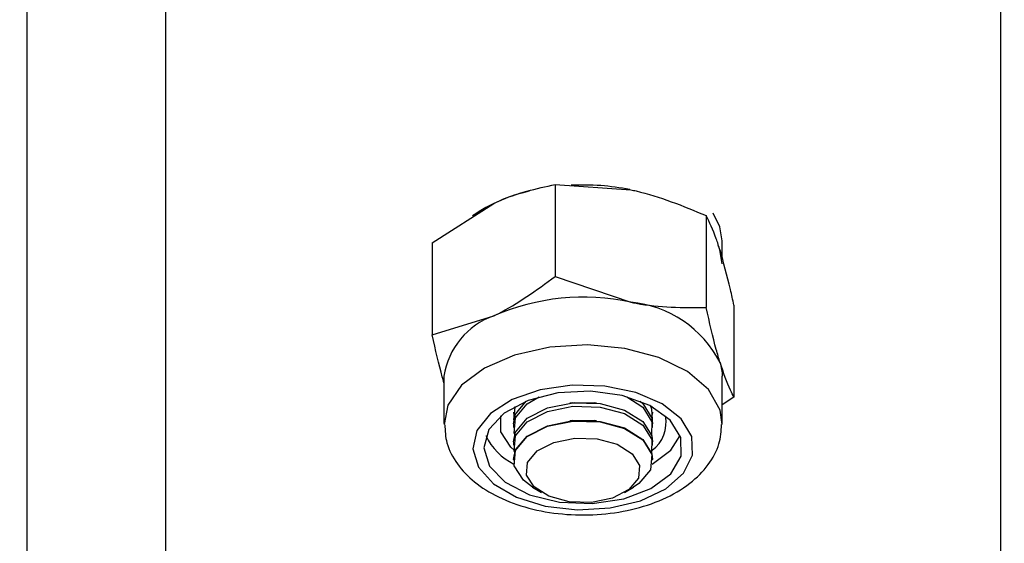
# Model space of a CAD drawing. Units: millimetres. Extents: x 8 to 201, y 4 to 288.
# Drawn here: x 158 to 159, y 106 to 107 of the extents above; entities that cross this region are included whole.
import ezdxf

# ---------------------------------------------------------------- set-up
doc = ezdxf.new("R2010")
doc.units = ezdxf.units.MM

msp = doc.modelspace()

# ---------------------------------------------------------------- hatches: boundary and pattern name
at = {"linetype": 'Continuous', "lineweight": 18}
h = msp.add_hatch(dxfattribs=at)
h.set_pattern_fill('ANSI34', angle=3e-322, style=0)
edge = h.paths.add_edge_path(flags=0)
edge.add_line((159.49528, 101.82045), (160.06656, 101.82045))
edge.add_spline(control_points=[(160.06656, 101.82045), (160.16574, 101.82045), (160.26535, 101.82975), (160.36281, 101.84811), (160.53879, 101.88127), (160.71148, 101.94527), (160.86656, 102.0348)], knot_values=[0, 0, 0, 0, 0.011901, 0.011901, 0.011901, 0.033606, 0.033606, 0.033606, 0.033606], weights=[1, 1, 1, 1, 1, 1, 1], degree=3, periodic=0)
edge.add_line((160.86656, 102.0348), (168.89573, 106.67045))
edge.add_line((168.89573, 106.67045), (169.12028, 106.67045))
edge.add_line((169.12028, 106.67045), (169.12028, 107.10795))
edge.add_line((169.12028, 107.10795), (169.37028, 107.10795))
edge.add_line((169.37028, 107.10795), (169.37028, 106.67045))
edge.add_line((169.37028, 106.67045), (169.62028, 106.67045))
edge.add_line((169.62028, 106.67045), (169.62028, 107.29545))
edge.add_line((169.62028, 107.29545), (168.89581, 107.29545))
edge.add_line((168.89581, 107.29545), (160.56205, 107.29545))
edge.add_spline(control_points=[(160.56205, 107.29545), (160.54153, 107.29537), (160.52101, 107.29532), (160.50049, 107.29532), (160.48849, 107.29531), (160.4765, 107.29532), (160.4645, 107.29534), (160.4525, 107.29537), (160.44051, 107.2954), (160.42851, 107.29545)], knot_values=[0, 0, 0, 0, 0.002462, 0.002462, 0.002462, 0.003902, 0.003902, 0.003902, 0.005341, 0.005341, 0.005341, 0.005341], weights=[1, 1, 1, 1, 1, 1, 1, 1, 1, 1], degree=3, periodic=0)
edge.add_line((160.42851, 107.29545), (159.49528, 107.29545))
edge.add_line((159.49528, 107.29545), (159.39528, 107.39545))
edge.add_line((159.39528, 107.39545), (158.32028, 107.39545))
edge.add_line((158.32028, 107.39545), (158.32028, 107.19545))
edge.add_line((158.32028, 107.19545), (159.94157, 107.19545))
edge.add_line((159.94157, 107.19545), (159.94157, 107.19045))
edge.add_line((159.94157, 107.19045), (159.99786, 107.19045))
edge.add_spline(control_points=[(159.99786, 107.19045), (159.99786, 107.19086), (159.99786, 107.19128), (159.99786, 107.1917), (159.99786, 107.19211), (159.99786, 107.19253), (159.99786, 107.19295), (159.99786, 107.19378), (159.99786, 107.19461), (159.99786, 107.19545)], knot_values=[0, 0, 0, 0, 0.00005, 0.00005, 0.00005, 0.0001, 0.0001, 0.0001, 0.0002, 0.0002, 0.0002, 0.0002], weights=[1, 1, 1, 1, 1, 1, 1, 1, 1, 1], degree=3, periodic=0)
edge.add_line((159.99786, 107.19545), (160.02861, 107.19545))
edge.add_line((160.02861, 107.19545), (160.02861, 107.19045))
edge.add_line((160.02861, 107.19045), (160.03495, 107.19045))
edge.add_line((160.03495, 107.19045), (160.03495, 107.19545))
edge.add_line((160.03495, 107.19545), (160.0683, 107.19545))
edge.add_line((160.0683, 107.19545), (160.0683, 107.19045))
edge.add_line((160.0683, 107.19045), (160.07992, 107.19045))
edge.add_line((160.07992, 107.19045), (160.07992, 107.19545))
edge.add_line((160.07992, 107.19545), (160.42851, 107.19545))
edge.add_spline(control_points=[(160.42851, 107.19545), (160.44057, 107.1954), (160.45301, 107.19536), (160.46545, 107.19534), (160.47789, 107.19532), (160.49033, 107.19531), (160.50277, 107.19532), (160.52266, 107.19533), (160.54255, 107.19537), (160.56243, 107.19545)], knot_values=[0, 0, 0, 0, 0.001493, 0.001493, 0.001493, 0.002986, 0.002986, 0.002986, 0.005372, 0.005372, 0.005372, 0.005372], weights=[1, 1, 1, 1, 1, 1, 1, 1, 1, 1], degree=3, periodic=0)
edge.add_spline(control_points=[(160.56243, 107.19545), (161.10398, 107.19545), (161.64591, 107.19545), (162.18784, 107.19545), (163.28278, 107.19545), (164.37773, 107.19545), (165.47267, 107.19545), (166.02015, 107.19545), (166.56762, 107.19545), (167.11509, 107.19545), (167.38883, 107.19545), (167.66257, 107.19545), (167.9363, 107.19545), (168.18096, 107.19545), (168.42562, 107.19545), (168.67028, 107.19545)], knot_values=[0.002671, 0.002671, 0.002671, 0.002671, 0.067702, 0.067702, 0.067702, 0.199096, 0.199096, 0.199096, 0.264792, 0.264792, 0.264792, 0.297641, 0.297641, 0.297641, 0.327, 0.327, 0.327, 0.327], weights=[1, 1, 1, 1, 1, 1, 1, 1, 1, 1, 1, 1, 1, 1, 1, 1], degree=3, periodic=0)
edge.add_arc((168.67028, 107.12045), 0.075, 0, 90, ccw=False)
edge.add_line((168.74528, 107.12045), (168.74528, 106.74236))
edge.add_arc((168.67028, 106.74236), 0.075, 300, 360, ccw=False)
edge.add_spline(control_points=[(168.70778, 106.6774), (168.55676, 106.59022), (168.40575, 106.50303), (168.25473, 106.41584), (167.58436, 106.0288), (166.914, 105.64176), (166.24363, 105.25472), (165.90844, 105.06121), (165.57326, 104.86769), (165.23807, 104.67417), (164.5677, 104.28713), (163.89733, 103.90009), (163.22696, 103.51305), (162.4235, 103.04917), (161.62003, 102.58529), (160.81656, 102.12141)], knot_values=[0.002297, 0.002297, 0.002297, 0.002297, 0.023222, 0.023222, 0.023222, 0.116111, 0.116111, 0.116111, 0.162556, 0.162556, 0.162556, 0.255445, 0.255445, 0.255445, 0.366777, 0.366777, 0.366777, 0.366777], weights=[1, 1, 1, 1, 1, 1, 1, 1, 1, 1, 1, 1, 1, 1, 1, 1], degree=3, periodic=0)
edge.add_spline(control_points=[(160.81656, 102.12141), (160.67117, 102.03746), (160.50928, 101.97747), (160.34429, 101.94638), (160.25292, 101.92917), (160.15954, 101.92045), (160.06656, 101.92045)], knot_values=[0, 0, 0, 0, 0.020146, 0.020146, 0.020146, 0.031193, 0.031193, 0.031193, 0.031193], weights=[1, 1, 1, 1, 1, 1, 1], degree=3, periodic=0)
edge.add_line((160.06656, 101.92045), (158.32028, 101.92045))
edge.add_line((158.32028, 101.92045), (158.32028, 101.72045))
edge.add_line((158.32028, 101.72045), (159.39528, 101.72045))
edge.add_line((159.39528, 101.72045), (159.49528, 101.82045))

# ---------------------------------------------------------------- linework, layer by layer
at = {"color": 7, "linetype": 'Continuous', "lineweight": 25}
for p, q in [((158.32028, 107.19545), (158.32028, 101.92045)), ((158.44528, 105.38859), (158.44528, 107.18295)), ((159.19528, 107.18295), (159.19528, 105.38859)), ((158.79528, 106.77199), (158.86308, 106.76719)), ((158.79528, 106.77199), (158.79528, 106.68944)), ((158.68467, 106.71947), (158.73997, 106.75493)), ((158.93089, 106.744), (158.93089, 106.66144)), ((158.68467, 106.71947), (158.68467, 106.63691)), ((158.94528, 106.70578), (158.94528, 106.72128)), ((158.79528, 106.68944), (158.86308, 106.66624)), ((158.95589, 106.66348), (158.95589, 106.58092)), ((158.68467, 106.63691), (158.73997, 106.65397)), ((158.69528, 106.59972), (158.69528, 106.55714)), ((158.94528, 106.55714), (158.94528, 106.59972)), ((158.85971, 106.58122), (158.87392, 106.57193)), ((158.95589, 106.58092), (158.94528, 106.57412)), ((158.81045, 106.5759), (158.80833, 106.57566)), ((158.83223, 106.57566), (158.83011, 106.5759)), ((158.87144, 106.57729), (158.87392, 106.57513)), ((158.74641, 106.54978), (158.74632, 106.56418)), ((158.75872, 106.56422), (158.75801, 106.56735)), ((158.81045, 106.55985), (158.80833, 106.55962)), ((158.83223, 106.55962), (158.83011, 106.55985)), ((158.88255, 106.56735), (158.88165, 106.56366)), ((158.88259, 106.56708), (158.88174, 106.56338)), ((158.75778, 106.55696), (158.75778, 106.55376)), ((158.88278, 106.55376), (158.88278, 106.55696)), ((158.75778, 106.54092), (158.75778, 106.53771)), ((158.88278, 106.53771), (158.88278, 106.54092)), ((158.75778, 106.52487), (158.75778, 106.52441)), ((158.88278, 106.52441), (158.88278, 106.52487)), ((158.77488, 106.50008), (158.78296, 106.49525)), ((158.8576, 106.49525), (158.86568, 106.50008))]:
    msp.add_line(p, q, dxfattribs=at)
at = {"color": 7, "linetype": 'Continuous', "lineweight": 25, "flags": 128}
for points in [[(158.94528, 106.72128), (158.94326, 106.73394), (158.93724, 106.74626)], [(158.94528, 106.70067), (158.94326, 106.71334), (158.94171, 106.71747)], [(158.94528, 106.55652), (158.94339, 106.5694), (158.93298, 106.58776), (158.91422, 106.60385), (158.88849, 106.61647), (158.85769, 106.62469), (158.82413, 106.62791), (158.79028, 106.62587), (158.75865, 106.61874), (158.7316, 106.60703), (158.71112, 106.59163), (158.69874, 106.57367), (158.69529, 106.55647)], [(158.94339, 106.61198), (158.94516, 106.60278), (158.94528, 106.59972)], [(158.91795, 106.54558), (158.90855, 106.56145), (158.8913, 106.57505), (158.86775, 106.58517), (158.83997, 106.5909), (158.81045, 106.59174), (158.7818, 106.58762), (158.75657, 106.57889), (158.737, 106.56634), (158.72483, 106.55108), (158.72114, 106.53447), (158.72626, 106.51798), (158.73974, 106.50308), (158.76037, 106.49109), (158.78632, 106.48308), (158.81529, 106.47975), (158.84471, 106.48141), (158.87195, 106.48791), (158.8946, 106.49866), (158.91065, 106.51272), (158.91867, 106.52884), (158.91795, 106.54558)], [(158.90822, 106.54461), (158.89843, 106.56031), (158.88017, 106.57335), (158.85543, 106.58234), (158.82687, 106.58628), (158.79761, 106.58476), (158.77079, 106.57794), (158.74934, 106.56656), (158.73558, 106.55185), (158.731, 106.53541), (158.73609, 106.51901), (158.7503, 106.50444), (158.7721, 106.49327), (158.79912, 106.48672), (158.82843, 106.48549), (158.85686, 106.48972), (158.88132, 106.49894), (158.89917, 106.51217), (158.90847, 106.52796), (158.90822, 106.54461)], [(158.75882, 106.54734), (158.75845, 106.54859), (158.75967, 106.56239), (158.77011, 106.57487), (158.78085, 106.58122)], [(158.75778, 106.55696), (158.75967, 106.5656), (158.76912, 106.57729)], [(158.75778, 106.54092), (158.75967, 106.54955), (158.77011, 106.56203), (158.7882, 106.5713), (158.81117, 106.57594), (158.83552, 106.57525), (158.85756, 106.56933), (158.87392, 106.55909)], [(158.75812, 106.56066), (158.75927, 106.57203), (158.75967, 106.57298)], [(158.75882, 106.53129), (158.75845, 106.53255), (158.75967, 106.54634), (158.77011, 106.55882), (158.7882, 106.56809), (158.81117, 106.57273), (158.83552, 106.57204), (158.85756, 106.56612), (158.87392, 106.55588)], [(158.81045, 106.5759), (158.81279, 106.57612), (158.83011, 106.5759)], [(158.87392, 106.57513), (158.88211, 106.56212), (158.88278, 106.55696)], [(158.87392, 106.57193), (158.88211, 106.55892), (158.88174, 106.54734)], [(158.88089, 106.57298), (158.88184, 106.57048), (158.88244, 106.56066)], [(158.75778, 106.52487), (158.75967, 106.5335), (158.77011, 106.54599), (158.7882, 106.55525), (158.81117, 106.55989), (158.83552, 106.5592), (158.85756, 106.55329), (158.87392, 106.54304)], [(158.75882, 106.56338), (158.75845, 106.56464), (158.75797, 106.56708)], [(158.81045, 106.55985), (158.81279, 106.56008), (158.83011, 106.55985)], [(158.77488, 106.50008), (158.76664, 106.50624), (158.75845, 106.51925), (158.75967, 106.53305), (158.77011, 106.54553), (158.7882, 106.55479), (158.81117, 106.55944), (158.83552, 106.55875), (158.85756, 106.55283), (158.87392, 106.54259), (158.88211, 106.52958), (158.88089, 106.51578), (158.87045, 106.5033), (158.86568, 106.50008)], [(158.87392, 106.55909), (158.88211, 106.54608), (158.88278, 106.54092)], [(158.87392, 106.55588), (158.88211, 106.54287), (158.88174, 106.53129)], [(158.75828, 106.53323), (158.75531, 106.53591), (158.74641, 106.54978)], [(158.84665, 106.49027), (158.82777, 106.48646), (158.80775, 106.48702), (158.78964, 106.49189), (158.77619, 106.50031), (158.76945, 106.511), (158.77046, 106.52234), (158.77904, 106.5326), (158.79391, 106.54022), (158.81279, 106.54403), (158.83281, 106.54347), (158.85092, 106.5386), (158.86437, 106.53018), (158.87111, 106.51949), (158.8701, 106.50815), (158.86152, 106.49789), (158.84665, 106.49027)], [(158.87392, 106.54304), (158.88211, 106.53003), (158.88278, 106.52487)], [(158.88246, 106.52085), (158.89917, 106.53346), (158.90757, 106.54649)]]:
    msp.add_lwpolyline(points, dxfattribs=at)
at = {"color": 7, "linetype": 'Continuous', "lineweight": 25}
for centre, radius, start, end in [((158.8017, 106.62851), 0.14064, 102.22711, 125.02069), ((158.82043, 106.5575), 0.21399, 78.72057, 92.88702), ((158.82067, 106.46799), 0.20274, 77.92311, 113.45447), ((158.854, 106.56623), 0.10042, 27.103, 84.80949), ((158.76255, 106.58984), 0.068, 109.39516, 171.64505), ((158.86406, 106.55806), 0.0308, 306.27059, 11.44718), ((158.78101, 106.56838), 0.05277, 204.50874, 244.26525)]:
    msp.add_arc(centre, radius, start, end, dxfattribs=at)
for points, knots in [([(146.59778, 103.65558), (146.81585, 103.83598), (147.04199, 104.02147), (147.50955, 104.40079), (147.75098, 104.59462), (148.24885, 104.98891), (148.50529, 105.18937), (149.0334, 105.59519), (149.30507, 105.80055), (149.86441, 106.21423), (150.15208, 106.42256), (150.52259, 106.68335), (150.5973, 106.73556), (150.74744, 106.8397), (150.8229, 106.89164), (151.05045, 107.04701), (151.20374, 107.14999), (151.66861, 107.45652), (151.9852, 107.65769), (152.63392, 108.04961), (152.96604, 108.24038), (153.47843, 108.51454), (153.6516, 108.60391), (154.00332, 108.7777), (154.18185, 108.86212), (154.40884, 108.96385), (154.45443, 108.984), (154.546, 109.02391), (154.592, 109.04367), (154.73023, 109.10215), (154.82282, 109.14015), (155.10203, 109.25093), (155.29005, 109.32051), (155.86038, 109.5145), (156.24893, 109.6242), (156.74757, 109.72934), (156.84795, 109.74876), (156.99955, 109.77533), (157.05025, 109.78376), (157.15201, 109.79974), (157.20302, 109.80728), (157.45774, 109.84257), (157.66134, 109.8632), (158.06818, 109.88899), (158.27143, 109.89415), (158.67755, 109.88899), (158.88044, 109.87866), (159.28585, 109.8428), (159.48838, 109.81725), (159.74133, 109.77612), (159.79191, 109.76743), (159.89305, 109.74915), (159.94361, 109.73956), (160.09454, 109.70957), (160.19439, 109.68795), (160.49176, 109.6185), (160.68711, 109.56612), (161.07267, 109.45078), (161.26288, 109.38784), (161.82665, 109.18534), (162.19337, 109.03221), (162.55278, 108.86573)], [0, 0, 0, 0, 0.0625, 0.0625, 0.125, 0.125, 0.1875, 0.1875, 0.25, 0.25, 0.3125, 0.3125, 0.328125, 0.328125, 0.34375, 0.34375, 0.375, 0.375, 0.4375, 0.4375, 0.5, 0.5, 0.53125, 0.53125, 0.5625, 0.5625, 0.570312, 0.570312, 0.578125, 0.578125, 0.59375, 0.59375, 0.625, 0.625, 0.6875, 0.6875, 0.703125, 0.703125, 0.710937, 0.710937, 0.71875, 0.71875, 0.75, 0.75, 0.78125, 0.78125, 0.8125, 0.8125, 0.84375, 0.84375, 0.851562, 0.851562, 0.859375, 0.859375, 0.875, 0.875, 0.90625, 0.90625, 0.9375, 0.9375, 1, 1, 1, 1]), ([(158.73997, 106.75493), (158.74128, 106.75554), (158.75996, 106.76428), (158.77826, 106.76828), (158.79528, 106.77199)], [0, 0, 0, 0, 0.070201, 1, 1, 1, 1]), ([(158.86308, 106.76719), (158.86469, 106.76685), (158.88759, 106.762), (158.91003, 106.75267), (158.93089, 106.744)], [0, 0, 0, 0, 0.070201, 1, 1, 1, 1]), ([(158.94339, 106.71294), (158.94225, 106.71646), (158.93802, 106.72958), (158.9339, 106.73791), (158.93089, 106.744)], [0, 0, 0, 0, 0.268634, 1, 1, 1, 1]), ([(158.95589, 106.66348), (158.95484, 106.66825), (158.95077, 106.68676), (158.94653, 106.70178), (158.94339, 106.71294)], [0, 0, 0, 0, 0.257551, 1, 1, 1, 1]), ([(158.73997, 106.65397), (158.74128, 106.65461), (158.75996, 106.66361), (158.77826, 106.67699), (158.79528, 106.68944)], [0, 0, 0, 0, 0.070201, 1, 1, 1, 1]), ([(158.86308, 106.66624), (158.86469, 106.66592), (158.88759, 106.66132), (158.91003, 106.66138), (158.93089, 106.66144)], [0, 0, 0, 0, 0.070201, 1, 1, 1, 1]), ([(158.94339, 106.61198), (158.94225, 106.61578), (158.93802, 106.62991), (158.9339, 106.64812), (158.93089, 106.66144)], [0, 0, 0, 0, 0.268634, 1, 1, 1, 1]), ([(158.69528, 106.59394), (158.69478, 106.59565), (158.69118, 106.60783), (158.68768, 106.62347), (158.68467, 106.63691)], [0, 0, 0, 0, 0.140375, 1, 1, 1, 1]), ([(158.95589, 106.58092), (158.95484, 106.58291), (158.95077, 106.59064), (158.94653, 106.60289), (158.94339, 106.61198)], [0, 0, 0, 0, 0.257551, 1, 1, 1, 1]), ([(158.69603, 106.55621), (158.69629, 106.55069), (158.69687, 106.53816), (158.70668, 106.52035), (158.72235, 106.5039), (158.74408, 106.4904), (158.771, 106.48055), (158.80147, 106.47519), (158.83321, 106.47472), (158.86424, 106.47921), (158.89284, 106.48861), (158.91636, 106.50229), (158.93321, 106.51932), (158.94345, 106.53762), (158.9444, 106.55045), (158.94483, 106.55627)], [0, 0, 0, 0, 0.056574, 0.128465, 0.202435, 0.28202, 0.365782, 0.450048, 0.534048, 0.61836, 0.703615, 0.790748, 0.868189, 0.94031, 1, 1, 1, 1])]:
    msp.add_open_spline(points, degree=3, knots=knots, dxfattribs=at)

doc.saveas('drawing.dxf')
